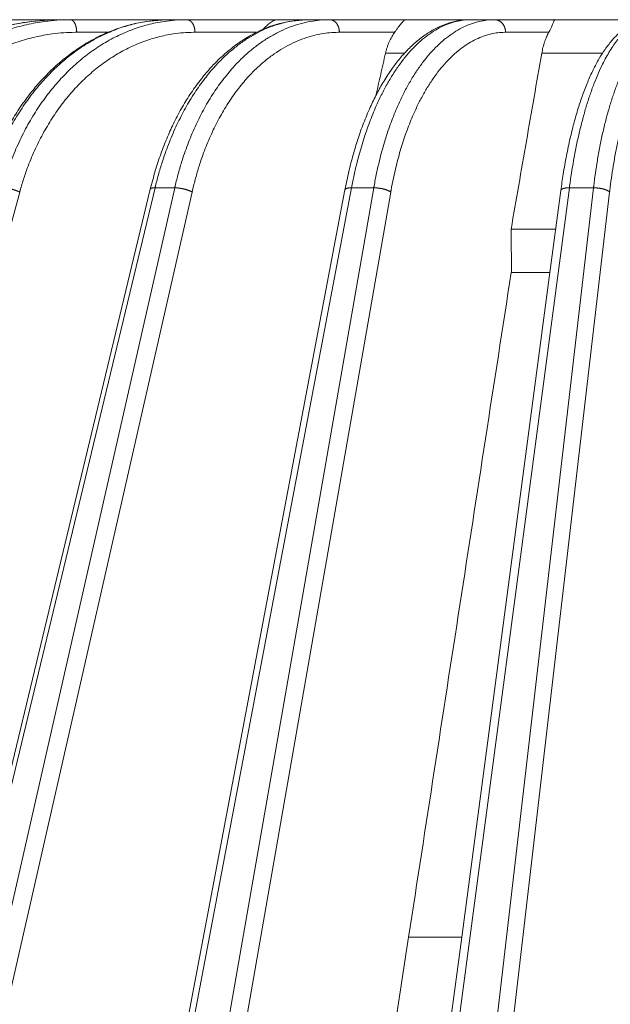
# Model space of a CAD drawing. Units: millimetres. Extents: x 2673 to 4786, y 0 to 1485.
# Drawn here: x 3048 to 3071, y 352 to 391 of the extents above; entities that cross this region are included whole.
import ezdxf

# ---------------------------------------------------------------- set-up
doc = ezdxf.new("R2010")
doc.units = ezdxf.units.MM
doc.layers.add('вспомогательный', color=140, linetype='Continuous', lineweight=20)
doc.layers.add('Основной', color=7, linetype='Continuous', lineweight=30)

# ---------------------------------------------------------------- blocks, each defined once
blk = doc.blocks.new('157 маск')
blk.add_wipeout([(22276.72649344258, 2831.0808633159363), (22276.726493442588, 2829.5828633159363), (22288.22527486273, 2829.5828633159363), (22288.22573063066, 2809.585352160845), (22288.240678749262, 2809.4144823540205), (22288.72853330323, 2806.6451428717687), (22288.841868628493, 2806.224642867921), (22289.027031465994, 2805.825714984807), (22289.277163720173, 2805.47128817669), (22289.584753302195, 2805.163155140879), (22289.941679035026, 2804.91365385316), (22290.336977329545, 2804.7295332917274), (22290.75846642018, 2804.6168042652857), (22291.190893403334, 2804.579263315936), (22295.18443464561, 2804.5792633159363), (22295.269171201773, 2804.9092248362285), (22295.300640762995, 2805.251208215792), (22295.302061968952, 2805.284109484506), (22295.325903431083, 2805.9485297018146), (22295.625307097787, 2819.259196930076), (22295.668733114297, 2819.9685151548915), (22295.719287441643, 2820.3249455659243), (22295.760096356484, 2820.4924045874363), (22295.852471669295, 2820.628463315936), (22298.02174425423, 2820.6291634580307), (22298.022708371704, 2820.6280629447824), (22298.188361226752, 2820.3109305806493), (22298.282479308262, 2819.9780873814066), (22298.366293620784, 2819.2874749651455), (22298.78329558556, 2807.5998031661957), (22298.58556783753, 2807.3181037987806), (22298.523326859115, 2807.20461559268), (22298.439640901786, 2806.9324731975244), (22298.438510402048, 2806.944610026364), (22298.473511610988, 2805.998663578491), (22298.564156336844, 2805.4675024264434), (22298.793166875203, 2805.025808012734), (22298.985277673444, 2804.828331626612), (22299.070561601246, 2804.764292120121), (22299.163573019487, 2804.709691935603), (22299.240683419775, 2804.672865020222), (22299.30250537353, 2804.6476723582628), (22299.364314580114, 2804.626753118546), (22299.671908349013, 2804.5794551904037), (22306.83727695391, 2804.5807075651924), (22307.04411637058, 2804.633989557654), (22307.198719698878, 2804.7381246904324), (22307.45398887809, 2805.0712348917596), (22307.504507889586, 2805.1755972799465), (22307.551030334558, 2805.2907530099183), (22307.59067718634, 2805.41204408081), (22307.592245308253, 2805.4129727869586), (22307.624445418503, 2805.5429824851753), (22307.67488662303, 2805.8988591431803), (22307.678301498676, 2805.9485297018146), (22308.51985892324, 2819.259196930057), (22308.58222817761, 2819.6679550248496), (22308.58222817761, 2819.6679550248496), (22308.58222817761, 2819.6679550248496), (22308.62980991761, 2819.8355209518545), (22308.70368187847, 2820.026974696197), (22308.804324297405, 2820.2055441922644), (22308.896014187394, 2820.3268122050818), (22308.969865471932, 2820.4073272787064), (22309.044094707002, 2820.473220061323), (22309.126010958407, 2820.530675265607), (22309.20658555011, 2820.573624457499), (22309.291708028235, 2820.605053660407), (22309.463735236575, 2820.628463315936), (22319.257190074433, 2820.628463315936), (22319.28587306977, 2820.6275137934826), (22319.349155364318, 2820.625418880408), (22319.445221199818, 2820.607357422975), (22319.53834747675, 2820.5782016482135), (22319.714327099897, 2820.49003472314), (22319.799104148846, 2820.4297771932165), (22319.883824039007, 2820.356979981335), (22319.968724630344, 2820.268487368583), (22320.047207718864, 2820.1683793624825), (22320.12058216552, 2820.055724607533), (22320.18067887592, 2819.942784675528), (22320.23527687613, 2819.818711097473), (22320.27989993806, 2819.690975315463), (22320.356183780674, 2819.2675932165357), (22320.36911931553, 2819.0847707350363), (22320.395149075375, 2818.7172293102526), (22321.307259306057, 2805.921217954867), (22321.307259306057, 2805.921217954867), (22321.317034579322, 2805.8240277402656), (22321.34484961085, 2805.699066190835), (22321.37733431918, 2805.56545751309), (22321.42370555738, 2805.4383750083525), (22321.48067629757, 2805.309734511102), (22321.549177829387, 2805.197440704108), (22321.623163881308, 2805.091045868846), (22321.706095883328, 2804.992184777038), (22321.799131969263, 2804.899622786923), (22321.89755784543, 2804.8189759345432), (22322.00797699655, 2804.745671469557), (22322.122321625116, 2804.6856788633427), (22322.244499209086, 2804.637805055675), (22322.348093536413, 2804.605520817364), (22322.43115377814, 2804.5938979519174), (22322.494569003942, 2804.585480195581), (22322.55746517132, 2804.5802410956594), (22322.621205690906, 2804.5792633159363), (22333.053930948914, 2804.5792633159363), (22333.140453265754, 2804.5848520716245), (22333.314855543613, 2804.5941612137076), (22333.506450806155, 2804.6594741212375), (22333.660816112846, 2804.7331287906777), (22333.769234424184, 2804.7988628212343), (22333.87721633225, 2804.8792971949506), (22334.00864630988, 2804.997970871002), (22334.154882317907, 2805.174000060482), (22334.26455509428, 2805.3687031379295), (22334.333450164606, 2805.538323248476), (22334.374006309055, 2805.6708416981833), (22334.404214877573, 2805.8103487856374), (22334.418760215147, 2805.9485297018146), (22335.592240545455, 2819.2591969300574), (22335.592240545455, 2819.393853080116), (22335.623591236857, 2819.533732554267), (22335.667017996224, 2819.670019763007), (22335.719333227207, 2819.794444059985), (22335.781025231892, 2819.913275743765), (22335.856648926816, 2820.0317994009556), (22335.943103151538, 2820.141907760205), (22336.066540758125, 2820.272435541736), (22336.066540758125, 2820.272435541736), (22336.23755182863, 2820.4103353003934), (22336.430401396625, 2820.512718406829), (22336.595065694095, 2820.5722448028696), (22336.595065694095, 2820.5722448028696), (22336.72510424996, 2820.6051750239276), (22336.857776272038, 2820.625108540529), (22336.984653924534, 2820.628463315936), (22351.697647000892, 2820.6352701167025), (22352.254252619987, 2820.526254931203), (22352.720205155147, 2820.233096190772), (22353.05764006297, 2819.7894563271116), (22353.2075947279, 2819.26014009269), (22354.1996428988, 2807.8799898435013), (22354.210286526963, 2807.755254481013), (22354.36835446326, 2805.9485297018146), (22354.520061026276, 2805.41223461747), (22354.848968698156, 2804.9735510346654), (22355.319184851283, 2804.6817631804297), (22355.862646510395, 2804.5792633159363), (22366.88843884761, 2804.579302428747), (22367.43435682444, 2804.6815522748657), (22367.904979036426, 2804.9756600903493), (22368.233277620027, 2805.416030917695), (22368.380981469905, 2805.94902370441), (22368.518733775545, 2807.5954771236497), (22368.54868702421, 2807.8657632719105), (22369.54672343838, 2819.259223829583), (22369.696510701036, 2819.7923035522836), (22370.0282607849, 2820.2348888881097), (22370.501928438294, 2820.5285748924657), (22371.041019796092, 2820.628463315936), (22385.76589580088, 2820.628463315936), (22386.026733072496, 2820.613654898056), (22386.23637574099, 2820.5473417381145), (22386.394887911025, 2820.4731149325626), (22386.505805859342, 2820.407241347426), (22386.613937890972, 2820.3289740115447), (22386.7177230255, 2820.237784958194), (22386.812355156213, 2820.136141259924), (22386.895646756588, 2820.0284574881944), (22386.967869293727, 2819.9161625321817), (22387.030085365084, 2819.7972194280637), (22387.083751935043, 2819.6693981305043), (22387.125904712433, 2819.5369366659174), (22387.157661170386, 2819.39742268853), (22387.173572960175, 2819.2591969300574), (22388.33178951031, 2805.9485297018146), (22388.345703035193, 2805.814072582523), (22388.373887339374, 2805.6817730512716), (22388.414588380117, 2805.54546133124), (22388.46691680824, 2805.4139434392036), (22388.530967156843, 2805.288846312683), (22388.60131641064, 2805.177142375899), (22388.680150827106, 2805.0722759931164), (22388.769952653496, 2804.9731323882593), (22388.870565634585, 2804.881595502471), (22388.978260512886, 2804.79797214875), (22389.089725256574, 2804.7331872506406), (22389.209332965842, 2804.675884375809), (22389.209332965842, 2804.675884375809), (22389.328441153226, 2804.6337821635534), (22389.448228515197, 2804.603200856102), (22389.56751026347, 2804.587488391233), (22389.651370989, 2804.5806844328436), (22389.696618776543, 2804.5792633159363), (22400.129344034558, 2804.5792633159363), (22400.15208211985, 2804.5796362488472), (22400.19741850289, 2804.5803390247434), (22400.260000541686, 2804.5859055297965), (22400.326748247935, 2804.596135519562), (22400.40735093051, 2804.6110043621447), (22400.511017466622, 2804.639462738597), (22400.630463698446, 2804.687075535797), (22400.32221160744, 2804.5943461816514), (22400.511017466622, 2804.639462738597), (22400.630463698446, 2804.687075535797), (22400.742051035042, 2804.745328035661), (22400.853081781297, 2804.8188472376814), (22400.953754438386, 2804.901737409381), (22401.077704221927, 2805.0256120083295), (22401.210330077218, 2805.200355263158), (22401.313232872653, 2805.4008332462486), (22401.373320290117, 2805.566585802765), (22401.409190517275, 2805.6975260157037), (22401.43465412655, 2805.8282084188486), (22401.4472829923, 2805.9643596866867), (22402.394368493588, 2819.2674571872285), (22402.405241683595, 2819.363348915148), (22402.4266816123, 2819.5542966180656), (22402.49666346245, 2819.7756934567815), (22402.570126446557, 2819.9443173334744), (22402.634572447, 2820.064101646868), (22402.707717340145, 2820.1744929545775), (22402.783810374538, 2820.2734846071685), (22402.86672209337, 2820.356977145189), (22402.951428401248, 2820.4297627519727), (22403.036219910588, 2820.4900338161406), (22403.12202043659, 2820.53865659425), (22403.21224799763, 2820.578218286242), (22403.30536534516, 2820.607365250694), (22403.401405793655, 2820.6254197574117), (22403.497954027505, 2820.628559446264), (22413.315748623267, 2820.6272284144175), (22413.374026064812, 2820.624741134735), (22413.46297988915, 2820.6041459820435), (22413.54797166608, 2820.5717746162613), (22413.62819457242, 2820.5280849949154), (22413.70606662805, 2820.4735115890153), (22413.78019547927, 2820.4078031757285), (22413.854120555952, 2820.327326043571), (22413.92151167259, 2820.2382822492054), (22413.984705646606, 2820.1371978264488), (22414.038951588824, 2820.032948197126), (22414.08895895923, 2819.9179272041283), (22414.147130603666, 2819.7533794051806), (22414.230690802226, 2819.2591969300574), (22415.075666063498, 2805.898827648141), (22415.08196586706, 2805.8072162588287), (22415.10162125084, 2805.6681771761), (22415.126864200058, 2805.5396139452114), (22415.17047571276, 2805.372195949798), (22415.238741353438, 2805.1813799706224), (22415.33111235571, 2805.0053545025844), (22415.416245288132, 2804.883595083946), (22415.483032987562, 2804.8046314922162), (22415.553607466365, 2804.7365799658924), (22415.62554865194, 2804.6814234106478), (22415.70183656209, 2804.6363082684657), (22415.782132839835, 2804.6029396469285), (22415.86415740118, 2804.582655668096), (22415.917619402346, 2804.580323106669), (22415.94190981243, 2804.5792633159363), (22423.065208808996, 2804.5792633159363), (22423.105749282004, 2804.5798424214663), (22423.146673471547, 2804.581688488106), (22423.188109390772, 2804.5881866711693), (22423.23070094706, 2804.595186444494), (22423.271999095665, 2804.6054114650206), (22423.31416735407, 2804.6175615124343), (22423.356276775834, 2804.632144805966), (22423.398165118168, 2804.649189039002), (22423.449026116017, 2804.647998817885), (22423.51081624391, 2804.6732864678424), (22423.57313440767, 2804.7031541706847), (22423.638705074205, 2804.7397438826074), (22423.711677659834, 2804.7887977565265), (22423.778677370756, 2804.8388878290716), (22423.83103353881, 2804.8868320624806), (22423.87532643319, 2804.9308552840266), (22423.91743750529, 2804.977185380584), (22423.97455311186, 2805.04670445305), (22424.04055530944, 2805.1423917682705), (22424.04055530944, 2805.1423917682705), (22424.105543708476, 2805.261609060138), (22424.15470444258, 2805.3746946580172), (22424.187838767146, 2805.4696063521906), (22424.210348526834, 2805.5468247615277), (22424.226160454728, 2805.609573839042), (22424.239979175705, 2805.6735039858854), (22424.251195599052, 2805.735605683843), (22424.26094024156, 2805.801521884774), (22424.27396280025, 2805.937652552957), (22424.277038114476, 2805.998663578495), (22424.312106396665, 2806.9487255677686), (22424.29177631776, 2807.060984517846), (22424.26630409615, 2807.127363044744), (22424.2269806382, 2807.2088735318503), (22424.164981651975, 2807.318106803935), (22424.00573272959, 2807.5483792116506), (22423.9672541399, 2807.599803166194), (22424.38490253798, 2819.2852057686055), (22424.392362592786, 2819.430801520212), (22424.402499177508, 2819.55278934367), (22424.418919391144, 2819.6954625120275), (22424.436558304824, 2819.8139634062563), (22424.449305360704, 2819.88659952544), (22424.465103822193, 2819.965569980486), (22424.48221168096, 2820.0413767347427), (22424.500533398965, 2820.1139056720986), (22424.519973332855, 2820.18304235665), (22424.5371846795, 2820.2382450631862), (22424.551760367405, 2820.2815231428517), (22424.563546002457, 2820.3147367419892), (22424.591169701536, 2820.3859301410994), (22424.67264428287, 2820.550325864082), (22424.702786534453, 2820.596354062297), (22424.728190892496, 2820.628463315936), (22426.89807805617, 2820.628463315936), (22426.96117164001, 2820.5677490397675), (22426.98262228923, 2820.5162822258803), (22427.004610272557, 2820.444294202211), (22427.027044079743, 2820.346959023902), (22427.05219382029, 2820.20664684941), (22427.076813870226, 2820.0199824186047), (22427.09478843358, 2819.8292634828094), (22427.12524262771, 2819.2591969300593), (22427.424646294374, 2805.9485297018146), (22427.428651385202, 2805.678605779486), (22427.439174632364, 2805.4212742046107), (22427.453434159597, 2805.1871691984657), (22427.472165577943, 2804.9842523797497), (22427.490893169383, 2804.817279501679), (22427.515230946858, 2804.6980029092083), (22427.56611507986, 2804.5792633159363), (22431.58228089601, 2804.579439257769), (22431.733507006964, 2804.584227078081), (22431.879738123906, 2804.5974731630467), (22432.10425176818, 2804.6350228153683), (22432.363938192142, 2804.7054190656004), (22432.65075339617, 2804.822833103759), (22432.920915548788, 2804.9747620288767), (22433.202435174164, 2805.182611660048), (22433.479428826988, 2805.458671574946), (22433.718078328868, 2805.796480761625), (22433.891354370728, 2806.1515005084775), (22433.97305759246, 2806.4132011761976), (22434.021641217656, 2806.645142871769), (22434.14369938603, 2807.3374776372757), (22434.26575701724, 2808.029812481669), (22434.38781426202, 2808.7221473789828), (22434.469185409693, 2809.183704027945), (22434.5098709762, 2809.414482354022), (22434.524077287864, 2809.58507375088), (22434.523983424573, 2829.5828633159363), (22446.024056282873, 2829.5828633159363), (22446.024056282873, 2831.080863315937), (22445.875385067782, 2831.436927261646), (22445.52405628287, 2831.5808633159363), (22439.125274862727, 2831.5808633159363), (22439.124766213732, 2832.4797432733853), (22438.973602723396, 2834.2149754119746), (22438.51290162916, 2835.8970999097924), (22415.587164162418, 2898.898275263412), (22414.987097119047, 2900.230949267818), (22414.33435751097, 2901.241081488901), (22414.124831142202, 2901.5801121905097), (22413.270686342443, 2902.521383743413), (22412.932845375766, 2902.8472328469798), (22412.483947312492, 2903.215684875424), (22411.90693768071, 2903.6872697269428), (22410.865802778608, 2904.3008994789416), (22410.617903848124, 2904.447373396368), (22410.3637110054, 2904.549662597172), (22409.19669785852, 2905.0185056762857), (22407.726358747554, 2905.361016319788), (22406.196105464962, 2905.474931830088), (22316.553532493108, 2905.4613027323417), (22316.55474361319, 2905.4773569781187), (22315.604620332837, 2905.4040862720426), (22315.042816194073, 2905.3637580921786), (22313.532277256545, 2905.012283962016), (22312.101122825006, 2904.43197728986), (22310.812901110134, 2903.6630155865428), (22309.642233433555, 2902.704449777011), (22308.582825883008, 2901.5214804424177), (22307.79872623561, 2900.308140705951), (22307.158412068035, 2898.8994647491927), (22284.22834865487, 2835.8897239133703), (22284.014031881794, 2835.107211420167), (22283.774660187257, 2834.2103354894643), (22283.634694829016, 2832.4807537500005), (22283.62527486273, 2831.5808633159363), (22277.226493442584, 2831.5808633159363), (22277.139861539476, 2831.5729613534354), (22277.054995238963, 2831.550605363155), (22276.973783468107, 2831.5131696247263), (22276.90495649234, 2831.464134080001), (22276.842423428785, 2831.4013896733377), (22276.794508483996, 2831.33210719403), (22276.75694803999, 2831.251752172378), (22276.73359965586, 2831.1660190587136)]).dxf.layer = 'вспомогательный'
at = {"layer": 'вспомогательный', "linetype": 'Continuous'}
for p, q in [((22322.29058507957, 2905.479263315936), (22319.44265053909, 2905.479263315936)), ((22322.82955728547, 2905.479263315936), (22322.29058507957, 2905.479263315936)), ((22326.69476684352, 2905.479263315936), (22322.82955728547, 2905.479263315936)), ((22327.38765615535, 2905.479263315936), (22326.69476684352, 2905.479263315936)), ((22330.96024316107, 2905.479263315936), (22327.38765615535, 2905.479263315936)), ((22332.15269829445, 2905.479263315936), (22330.96024316107, 2905.479263315936)), ((22332.97845162109, 2905.479263315936), (22332.15269829445, 2905.479263315936)), ((22335.99042148502, 2905.479263315936), (22332.97845162109, 2905.479263315936)), ((22338.49854294707, 2905.479263315936), (22335.99042148502, 2905.479263315936)), ((22339.43207019155, 2905.479263315936), (22338.49854294707, 2905.479263315936)), ((22341.79190573349, 2905.479263315936), (22339.43207019155, 2905.479263315936)), ((22345.53948552276, 2905.479263315936), (22341.79190573349, 2905.479263315936)), ((22324.29932078201, 2904.986100145942), (22323.07362371228, 2904.986100145942)), ((22330.11659644067, 2904.986100145942), (22327.70378276674, 2904.986100145942)), ((22335.52072659855, 2904.986100145954), (22333.35703306994, 2904.986100145942)), ((22341.55682657239, 2904.986100145942), (22339.86160347209, 2904.986100145942)), ((22335.90084769329, 2904.163303602587), (22335.16067820638, 2904.163303602587)), ((22343.65251874209, 2904.163303602587), (22341.27772521071, 2904.163303602587)), ((22310.79553856773, 2835.845604185685), (22325.95586371263, 2898.845435640023)), ((22310.9796500609, 2835.899633294855), (22326.13997520581, 2898.899464749193)), ((22312.59272308092, 2835.899633294855), (22326.91071923864, 2898.899464749193)), ((22321.633679221, 2835.821736764574), (22333.57484408856, 2898.821568298315)), ((22321.89000943059, 2835.899633294855), (22333.8311742831, 2898.899464749193)), ((22323.713614087, 2835.899633294855), (22334.70251264766, 2898.899464749193)), ((22326.91071923864, 2898.899464749193), (22326.13997520581, 2898.899464749193)), ((22334.70251264766, 2898.899464749193), (22333.8311742831, 2898.899464749193)), ((22334.00010860992, 2835.899633294855), (22342.35928691852, 2898.899464749193)), ((22335.97883559803, 2835.899633294855), (22343.30474443952, 2898.899464749193)), ((22341.59774891013, 2895.579263315936), (22342.02432792684, 2898.794221193706)), ((22343.30474443952, 2898.899464749193), (22342.35928691852, 2898.899464749193)), ((22303.63011499215, 2835.735460053197), (22320.84216367893, 2898.735291507536)), ((22313.27331591654, 2835.735460053197), (22327.59131207426, 2898.735291507536)), ((22324.37807052274, 2835.735460053197), (22335.3669690834, 2898.735291507536)), ((22336.60696646133, 2835.735460053197), (22343.93287530281, 2898.735291507536)), ((22341.82270993048, 2897.274705839439), (22340.07653174277, 2897.274705839447)), ((22338.14701688031, 2869.572456396989), (22341.59774891013, 2895.579263315936)), ((22340.09692110718, 2895.579263315936), (22340.08049768836, 2895.579263315993)), ((22341.59774891013, 2895.579263315936), (22340.09692110718, 2895.579263315936)), ((22333.6651496095, 2835.794389673427), (22338.14701688031, 2869.572456396989)), ((22338.14701688031, 2869.572456396989), (22336.06569404393, 2869.572456398639))]:
    blk.add_line(p, q, dxfattribs=at)
for points in [[(22314.10118813992, 2898.880657177728), (22314.33264024354, 2899.533588104956), (22314.65046085028, 2900.266632733394), (22315.0127110459, 2900.956939518348), (22315.36828568896, 2901.532349680953), (22315.79416040022, 2902.124710328398), (22316.25523505696, 2902.675005519975), (22316.71925937516, 2903.153054249595), (22317.28348859416, 2903.650769278536), (22317.84306994025, 2904.068282884743), (22318.42840559816, 2904.435299768097), (22319.07653484372, 2904.768377812263), (22319.66417565959, 2905.010212630828), (22320.96368098454, 2905.361533219468), (22322.29058507957, 2905.479263315936)], [(22322.29058507957, 2905.479263315936), (22320.98239046003, 2905.362907539269), (22319.70313168741, 2905.016549497179), (22318.48217708257, 2904.44802247165), (22317.34863397047, 2903.670837792289), (22316.8226950063, 2903.209259835587), (22316.32869261022, 2902.703075547465), (22315.83943485048, 2902.116578493949), (22315.4456403931, 2901.566680300865), (22314.7207696326, 2900.28904217676), (22314.17056064936, 2898.899464749193)], [(22322.82955728547, 2905.479263315936), (22322.79813934442, 2905.479198467071), (22322.76672264036, 2905.479003946197), (22322.29350753676, 2905.460362804671), (22321.82161653617, 2905.41225060376), (22321.11173810049, 2905.283229491318), (22320.41456204016, 2905.087712406343), (22319.7336497101, 2904.82669542587), (22319.07423154108, 2904.5020896796), (22318.44132015423, 2904.116454844271), (22317.83814947884, 2903.671759506772), (22317.26936923727, 2903.171326123223), (22316.73928754764, 2902.619052750995), (22316.2506128171, 2902.017760801573), (22315.80713726859, 2901.371989234807), (22315.41219205305, 2900.686730340228), (22315.06779406976, 2899.965485657798), (22314.86932661005, 2899.471894590105), (22314.69485303297, 2898.966926986335), (22314.68418752479, 2898.933218173951), (22314.67362808869, 2898.899464749193)], [(22319.39838087194, 2898.865242793349), (22319.62793368084, 2899.585698986287), (22319.88518159249, 2900.247615637545), (22320.18229657497, 2900.889891686648), (22320.51547330878, 2901.502490219084), (22320.86550434923, 2902.056280788149), (22321.3024901588, 2902.649514228733), (22321.71535004572, 2903.130727144953), (22322.21721555801, 2903.63157342747), (22322.6813537343, 2904.025583408993), (22323.23678469274, 2904.42209355871), (22323.81641026216, 2904.759189341372), (22324.34281686751, 2905.004268461091), (22325.50755131145, 2905.360253464132), (22326.69476684352, 2905.479263315936)], [(22326.69476684352, 2905.479263315936), (22326.66747988964, 2905.479198467071), (22326.64019219553, 2905.479003946197), (22326.22895058581, 2905.460362804654), (22325.8184465466, 2905.412250603697), (22325.20012154306, 2905.28322949123), (22324.59189788467, 2905.087712406243), (22323.99688249716, 2904.826695425773), (22323.41964468002, 2904.502089679522), (22322.8645736433, 2904.116454844226), (22322.33450555662, 2903.671759506772), (22321.83352513111, 2903.171326123137), (22321.36542845411, 2902.619052750807), (22320.9326072203, 2902.017760801267), (22320.53841843736, 2901.371989234372), (22320.18582502185, 2900.686730339654), (22319.87662762062, 2899.965485657076), (22319.69735446094, 2899.471894589734), (22319.5387604616, 2898.966926986335), (22319.52902592121, 2898.933218173952), (22319.51938287867, 2898.899464749193)], [(22327.38765615535, 2905.479263315936), (22327.35977224786, 2905.479198467071), (22327.33188977353, 2905.479003946197), (22326.9119497439, 2905.460362804652), (22326.49326109062, 2905.412250603688), (22325.86356286388, 2905.283229491216), (22325.24531020701, 2905.087712406227), (22324.64166132076, 2904.826695425759), (22324.05725337921, 2904.50208967951), (22323.49652856878, 2904.116454844218), (22322.96235197843, 2903.671759506772), (22322.45884174185, 2903.17132612314), (22321.98981132374, 2902.619052750814), (22321.55765719599, 2902.017760801279), (22321.16573329818, 2901.371989234389), (22320.81698318671, 2900.686730339677), (22320.51318784716, 2899.965485657105), (22320.3383202024, 2899.471894589749), (22320.18477704466, 2898.966926986335), (22320.17539835023, 2898.933218173952), (22320.16611391235, 2898.899464749193)], [(22323.07362371228, 2904.986100145942), (22323.07323663542, 2905.008225401994), (22323.07235275245, 2905.030675322235), (22323.07094932506, 2905.053387057291), (22323.06900649792, 2905.076291398605), (22323.06650632262, 2905.099313557648), (22323.06343480134, 2905.122373282367), (22323.05978044596, 2905.145385736707), (22323.05553671257, 2905.168262126702), (22323.05070003959, 2905.190910579691), (22323.0452726145, 2905.213237344095), (22323.03925986353, 2905.235147525669), (22323.03267346608, 2905.256546875827), (22323.02552831118, 2905.277342210628), (22323.01784565628, 2905.297443747555), (22323.00964961939, 2905.316765022392), (22323.00097036778, 2905.335225684034), (22322.99184027416, 2905.352750743607), (22322.98229701636, 2905.369273700496), (22322.97237958184, 2905.384735010412), (22322.96213115922, 2905.399085397496), (22322.95159521856, 2905.412283510399), (22322.94081807744, 2905.424299272167), (22322.92984530416, 2905.435110795976), (22322.91872384844, 2905.444707628244), (22322.90749900115, 2905.45308710322), (22322.89621600013, 2905.460257337817), (22322.88491772484, 2905.466233296366), (22322.87364573322, 2905.471039399256), (22322.86243877206, 2905.474705621034), (22322.85133327214, 2905.47726959152), (22322.84036263349, 2905.478773041321), (22322.82955728547, 2905.479263315936)], [(22325.95586371263, 2898.845435640023), (22326.14935444979, 2899.563986707161), (22326.36500808282, 2900.221847377933), (22326.63095919663, 2900.900974197482), (22326.89170793362, 2901.468435902535), (22327.21112490488, 2902.066701997367), (22327.55267796385, 2902.615975562999), (22327.95271218949, 2903.166024658046), (22328.32495252623, 2903.604114223353), (22328.71820212142, 2904.001933724549), (22329.18823708705, 2904.40183063733), (22329.62127114864, 2904.705988499054), (22330.13496169876, 2904.995177876819), (22331.13676705619, 2905.358694604665), (22332.15269829445, 2905.479263315936)], [(22332.15269829445, 2905.479263315936), (22332.12990708054, 2905.479198467071), (22332.10711486228, 2905.479003946197), (22331.76357594538, 2905.460362804657), (22331.4205653258, 2905.412250603709), (22331.03227124475, 2905.321757676045), (22330.64824626709, 2905.193720690504), (22330.26958641524, 2905.028559867086), (22329.89738771162, 2904.826695425791), (22329.53343996308, 2904.589039491124), (22329.17947044779, 2904.316777861336), (22328.83648100481, 2904.010741034021), (22328.50547347319, 2903.671759506772), (22328.08554705689, 2903.17132612317), (22327.69293195164, 2902.619052750879), (22327.32963418521, 2902.017760801384), (22326.99847116248, 2901.371989234539), (22326.70193247938, 2900.686730339874), (22326.44153252483, 2899.965485657352), (22326.29032767146, 2899.471894589877), (22326.15636090542, 2898.966926986335), (22326.14812991093, 2898.933218173952), (22326.13997520581, 2898.899464749193)], [(22332.97845162109, 2905.479263315936), (22332.95494898557, 2905.479198467071), (22332.93144793585, 2905.479003946197), (22332.57754264589, 2905.460362804664), (22332.2247779832, 2905.412250603737), (22331.82617054336, 2905.321757676082), (22331.43272473006, 2905.193720690546), (22331.04556234533, 2905.02855986713), (22330.66580519118, 2904.826695425833), (22330.29528060558, 2904.58903949116), (22329.9357459096, 2904.316777861363), (22329.58821748211, 2904.010741034036), (22329.25371170197, 2903.671759506772), (22328.83077037421, 2903.171326123135), (22328.43704247961, 2902.619052750803), (22328.0745397392, 2902.017760801262), (22327.74607590146, 2901.371989234364), (22327.45411748975, 2900.686730339644), (22327.2001554616, 2899.965485657064), (22327.05420089653, 2899.471894589728), (22326.92625348916, 2898.966926986335), (22326.91844657537, 2898.933218173951), (22326.91071923864, 2898.899464749193)], [(22327.70378276674, 2904.986100145942), (22327.70328140667, 2905.008225400884), (22327.70213655825, 2905.030675322235), (22327.70031877249, 2905.053387053419), (22327.69780232793, 2905.076291398605), (22327.69456398259, 2905.099313549551), (22327.69058559771, 2905.122373282367), (22327.68585230485, 2905.145385722874), (22327.68035561208, 2905.168262126702), (22327.67409092798, 2905.190910558784), (22327.66706105706, 2905.213237344095), (22327.65927306522, 2905.235147496817), (22327.65074203215, 2905.256546875827), (22327.64148730311, 2905.277342173773), (22327.6315363375, 2905.297443747555), (22327.62092046387, 2905.316764978624), (22327.60967864966, 2905.335225684034), (22327.59785294976, 2905.352750695371), (22327.58549202397, 2905.369273700496), (22327.57264653017, 2905.384734961406), (22327.55937223288, 2905.399085397496), (22327.54572562485, 2905.412283464975), (22327.53176650107, 2905.424299272167), (22327.5175540856, 2905.435110758013), (22327.5031489897, 2905.444707628244), (22327.48861006849, 2905.453087074824), (22327.47399573864, 2905.460257337817), (22327.45936169743, 2905.466233277241), (22327.44476164, 2905.471039399256), (22327.43024585915, 2905.474705609103), (22327.41586146391, 2905.47726959152), (22327.40165176761, 2905.47877303405), (22327.38765615535, 2905.479263315936)], [(22330.96024316107, 2905.479263315936), (22330.88260134857, 2905.471752545148), (22330.80594302898, 2905.449752136362), (22330.72505262813, 2905.411419854379), (22330.64559743765, 2905.359732594533), (22330.51042421668, 2905.244477276336), (22330.37753521829, 2905.106658091595)], [(22333.35703306994, 2904.986100145942), (22333.35643266049, 2905.008225399699), (22333.355061632, 2905.030675322235), (22333.35288472093, 2905.053387049356), (22333.34987111929, 2905.076291398605), (22333.34599300046, 2905.099313541174), (22333.34122863213, 2905.122373282367), (22333.33556022243, 2905.145385708854), (22333.32897758257, 2905.168262126702), (22333.32147523977, 2905.19091053818), (22333.31305651891, 2905.213237344095), (22333.30372992498, 2905.2351474694), (22333.29351346284, 2905.256546875827), (22333.28243036575, 2905.277342140303), (22333.27051343866, 2905.297443747555), (22333.25780029269, 2905.316764940978), (22333.24433748627, 2905.335225684034), (22333.23017550387, 2905.3527506564), (22333.21537248469, 2905.369273700496), (22333.19998923935, 2905.38473492445), (22333.18409239627, 2905.399085397496), (22333.16774976701, 2905.412283433105), (22333.15103280063, 2905.424299272167), (22333.13401257779, 2905.435110733227), (22333.11676153549, 2905.444707628244), (22333.09935029408, 2905.45308705757), (22333.08184868846, 2905.460257337817), (22333.06432352534, 2905.466233266469), (22333.04683902138, 2905.471039399256), (22333.02945547304, 2905.474705602935), (22333.01222924751, 2905.47726959152), (22332.9952122473, 2905.478773030551), (22332.97845162109, 2905.479263315936)], [(22333.57484408856, 2898.821568298315), (22333.72998255525, 2899.552601543224), (22333.89416743226, 2900.190170215153), (22334.07500262092, 2900.786758906077), (22334.30507462015, 2901.433960822034), (22334.56513421176, 2902.055750554417), (22334.818011988, 2902.575547004426), (22335.09121189452, 2903.062518581186), (22335.42055790741, 2903.565271670773), (22335.73099362524, 2903.968307359779), (22336.09916504467, 2904.370175951755), (22336.47660476252, 2904.707167504583), (22336.85871176372, 2904.979498559448), (22337.26039771891, 2905.197972350161), (22337.66494597794, 2905.352880008864), (22338.07982429799, 2905.447530896368), (22338.49854294707, 2905.479263315936)], [(22338.49854294707, 2905.479263315936), (22338.48093997263, 2905.479198467071), (22338.46333576023, 2905.479003946197), (22338.19793779235, 2905.460362804667), (22337.93284279655, 2905.412250603747), (22337.63262214307, 2905.321757676095), (22337.33556488663, 2905.193720690561), (22337.04251903566, 2905.028559867146), (22336.75433259862, 2904.826695425849), (22336.47239118034, 2904.589039491174), (22336.19803306737, 2904.316777861374), (22335.93203498838, 2904.010741034042), (22335.67517367206, 2903.671759506772), (22335.42868949803, 2903.301404679426), (22335.19374736333, 2902.901493097456), (22334.97100514352, 2902.473215043834), (22334.76112071416, 2902.017760801528), (22334.50304567251, 2901.371989234744), (22334.27157189965, 2900.686730340145), (22334.06788151262, 2899.965485657693), (22333.94933924854, 2899.47189459005), (22333.84407022821, 2898.966926986335), (22333.83759287421, 2898.933218173952), (22333.8311742831, 2898.899464749193)], [(22339.43207019155, 2905.479263315936), (22339.41366294369, 2905.479198467071), (22339.39525738607, 2905.479003946197), (22339.11814006886, 2905.460362804674), (22338.84201797245, 2905.412250603776), (22338.53013790315, 2905.321757676134), (22338.22243024247, 2905.193720690606), (22337.9197721431, 2905.028559867193), (22337.62304075775, 2904.826695425893), (22337.33366412079, 2904.589039491213), (22337.0530144827, 2904.316777861403), (22336.78188500967, 2904.010741034058), (22336.52106886786, 2903.671759506772), (22336.27182704326, 2903.301404679409), (22336.0353359412, 2902.901493097421), (22335.81225615257, 2902.473215043777), (22335.60324826825, 2902.017760801448), (22335.34822469809, 2901.371989234629), (22335.12192899475, 2900.686730339994), (22334.92551678573, 2899.965485657503), (22334.81291005588, 2899.471894589953), (22334.71444601605, 2898.966926986335), (22334.70844809202, 2898.933218173952), (22334.70251264766, 2898.899464749193)], [(22335.99042148502, 2905.479263315936), (22335.9444273557, 2905.471788675791), (22335.89826746053, 2905.449752136362), (22335.84866254394, 2905.411562532136), (22335.79786589037, 2905.359732594533), (22335.74620352457, 2905.297316671953), (22335.69233223052, 2905.225553680404), (22335.62762019704, 2905.135031911656), (22335.55872184889, 2905.038243360157), (22335.53989586765, 2905.012247256509), (22335.52072659855, 2904.986100145954)], [(22339.86160347209, 2904.986100145942), (22339.86092225658, 2905.008225398602), (22339.85936670585, 2905.030675322235), (22339.85689681411, 2905.053387045595), (22339.85347762186, 2905.076291398605), (22339.84907756478, 2905.099313533516), (22339.84367197534, 2905.122373282367), (22339.83724068151, 2905.14538569628), (22339.8297721038, 2905.168262126702), (22339.82126005852, 2905.190910520167), (22339.81170828498, 2905.213237344095), (22339.80112647437, 2905.235147446183), (22339.78953500361, 2905.256546875827), (22339.77696029422, 2905.277342113019), (22339.76343949399, 2905.297443747555), (22339.74901535891, 2905.316764911596), (22339.73374062011, 2905.335225684034), (22339.71767265924, 2905.3527506274), (22339.70087732957, 2905.369273700496), (22339.68342374238, 2905.384734898297), (22339.66538737348, 2905.399085397496), (22339.64684528139, 2905.412283411671), (22339.62787841308, 2905.424299272167), (22339.6085675287, 2905.435110717379), (22339.58899470923, 2905.444707628244), (22339.56924017456, 2905.453087047048), (22339.54938307542, 2905.460257337817), (22339.52949927992, 2905.466233260224), (22339.50966159093, 2905.471039399256), (22339.48993846338, 2905.474705599526), (22339.47039381974, 2905.47726959152), (22339.45108656803, 2905.478773028686), (22339.43207019155, 2905.479263315936)], [(22341.79190573349, 2905.479263315936), (22341.7787816257, 2905.471802021201), (22341.76469787, 2905.449752136351), (22341.74767636602, 2905.411667671042), (22341.7272909719, 2905.359732594489), (22341.70323886056, 2905.297580188595), (22341.67404380333, 2905.225553680373), (22341.63439271983, 2905.135929793692), (22341.58567964812, 2905.038243360163), (22341.57137112496, 2905.011890849642), (22341.55682657239, 2904.986100145942)], [(22342.02432792684, 2898.794221193706), (22342.11814382092, 2899.436005208335), (22342.24543901338, 2900.156237251763), (22342.38962261909, 2900.836239636738), (22342.53018890017, 2901.40275997829), (22342.70713770605, 2902.016370136933), (22342.87918966369, 2902.530534116086), (22343.07564175765, 2903.038427491586), (22343.28878938854, 2903.510893444546), (22343.52996981592, 2903.962951142763), (22343.75415972337, 2904.31583152939), (22344.01025443348, 2904.649792316429), (22344.29874090777, 2904.948146859602), (22344.56972148863, 2905.161671774673), (22344.89500646372, 2905.341651169183), (22345.22035715689, 2905.445893704535), (22345.53948552276, 2905.479263315936)], [(22345.53948552276, 2905.479263315936), (22345.52760564527, 2905.479198467071), (22345.51572433382, 2905.479003946197), (22345.3365312978, 2905.460362804665), (22345.15740670296, 2905.412250603741), (22344.99484801388, 2905.342873233288), (22344.83347122997, 2905.249413877632), (22344.67357035603, 2905.132087689412), (22344.5154393969, 2904.991109821268), (22344.35937235741, 2904.82669542584), (22344.20589786447, 2904.639365709634), (22344.05552888121, 2904.429782044856), (22343.90853575275, 2904.198369646274), (22343.76518882423, 2903.945553728657), (22343.62575844073, 2903.671759506772), (22343.45770627671, 2903.301404679409), (22343.29730697753, 2902.90149309742), (22343.14501001211, 2902.473215043776), (22343.00126484939, 2902.017760801446), (22342.86677152654, 2901.53727084222), (22342.74215933184, 2901.034076857039), (22342.62777164083, 2900.509656058076), (22342.52395182901, 2899.9654856575), (22342.441674001, 2899.471894589952), (22342.36830127234, 2898.966926986335), (22342.36377436997, 2898.933218173951), (22342.35928691852, 2898.899464749193)], [(22346.55242193214, 2905.479263315936), (22346.53966936685, 2905.479198467071), (22346.52691854489, 2905.479003946197), (22346.33500926974, 2905.460362804669), (22346.14391956964, 2905.412250603754), (22345.97115333926, 2905.342873233305), (22345.80026566493, 2905.249413877651), (22345.63156674266, 2905.132087689432), (22345.46536676844, 2904.991109821289), (22345.30197593826, 2904.826695425859), (22345.14194858967, 2904.639365709651), (22344.98581869515, 2904.429782044871), (22344.83386573171, 2904.198369646286), (22344.68636917635, 2903.945553728663), (22344.54360850608, 2903.671759506772), (22344.37256411589, 2903.301404679435), (22344.21048408867, 2902.901493097475), (22344.05782083964, 2902.473215043864), (22343.91502678403, 2902.01776080157), (22343.78279929126, 2901.537270842382), (22343.66175493403, 2901.034076857243), (22343.55222496197, 2900.509656058323), (22343.4545406247, 2899.965485657793), (22343.37870322863, 2899.471894590102), (22343.3127143364, 2898.966926986334), (22343.30870764603, 2898.933218173951), (22343.30474443952, 2898.899464749193)], [(22323.07362371228, 2904.986100145942), (22323.0437650915, 2904.986038539947), (22323.01390767441, 2904.985853744827), (22322.56418415588, 2904.968144662537), (22322.11572850861, 2904.922438069388), (22321.44112283455, 2904.799868025637), (22320.77861060116, 2904.61412681379), (22320.13157593277, 2904.366160650378), (22319.50498920823, 2904.057785196063), (22318.90361353093, 2903.691432157987), (22318.33052143631, 2903.268971527236), (22317.79013095506, 2902.793559789184), (22317.28653527956, 2902.268900177501), (22316.82230722643, 2901.697672757296), (22316.40104944169, 2901.084189713003), (22316.02592628778, 2900.433193867475), (22315.6988532511, 2899.748011370716), (22315.51039479949, 2899.279099779167), (22315.34474312667, 2898.799380580518), (22315.33461782785, 2898.767357228227), (22315.32459335618, 2898.735291507536)], [(22327.70378276674, 2904.986100145942), (22327.6772781591, 2904.986038539947), (22327.65077495513, 2904.985853744827), (22327.25161445238, 2904.968144662519), (22326.85365558605, 2904.922438069319), (22326.2551579487, 2904.79986802554), (22325.66756724699, 2904.614126813681), (22325.09388491168, 2904.366160650273), (22324.53851808761, 2904.057785195978), (22324.00568825008, 2903.691432157937), (22323.49811772641, 2903.268971527236), (22323.01971970702, 2902.793559789106), (22322.57411754389, 2902.268900177329), (22322.16358777194, 2901.697672757017), (22321.79131663994, 2901.084189712606), (22321.46010017128, 2900.433193866951), (22321.17162964682, 2899.748011370058), (22321.00561548959, 2899.279099778829), (22320.85987576423, 2898.799380580518), (22320.85097491303, 2898.767357228227), (22320.84216367893, 2898.735291507536)], [(22333.35703306994, 2904.986100145942), (22333.33468780452, 2904.986038539947), (22333.31234410012, 2904.985853744827), (22332.97587490343, 2904.968144662531), (22332.6405045972, 2904.922438069365), (22332.26156969309, 2904.836469795137), (22331.88756068239, 2904.714834677158), (22331.51954387113, 2904.557931900527), (22331.15858556534, 2904.366160650344), (22330.80642275565, 2904.140387504616), (22330.46472570856, 2903.881739000529), (22330.13446026586, 2903.591004040572), (22329.81659226933, 2903.268971527236), (22329.41472259363, 2902.793559789101), (22329.04065333917, 2902.268900177319), (22328.69629558782, 2901.697672757001), (22328.3843223786, 2901.084189712582), (22328.10707644, 2900.43319386692), (22327.86597345867, 2899.748011370019), (22327.72744785182, 2899.279099778809), (22327.60604830163, 2898.799380580518), (22327.5986423459, 2898.767357228227), (22327.59131207426, 2898.735291507536)], [(22335.16067820638, 2904.163303602587), (22335.1882114709, 2904.273684709763), (22335.223953561, 2904.393500321264), (22335.26508456646, 2904.509930268142), (22335.30619584714, 2904.610346001383), (22335.40559445031, 2904.808772793479), (22335.52072659855, 2904.986100145954)], [(22339.86160347209, 2904.986100145942), (22339.84409649849, 2904.986038539947), (22339.82659119579, 2904.985853744827), (22339.56303675138, 2904.968144662541), (22339.30044506223, 2904.922438069402), (22339.00386750918, 2904.836469795187), (22338.71127899707, 2904.714834677215), (22338.4235135102, 2904.557931900586), (22338.14140503285, 2904.366160650401), (22337.86631132188, 2904.140387504665), (22337.59953691157, 2903.881739000567), (22337.34183565705, 2903.591004040594), (22337.09396141338, 2903.268971527236), (22336.85711270066, 2902.917134401869), (22336.63240745961, 2902.537218463424), (22336.42047325527, 2902.130354364371), (22336.2219376527, 2901.697672757178), (22335.97974151435, 2901.084189712834), (22335.76489008337, 2900.433193867252), (22335.57848043727, 2899.748011370436), (22335.47165241122, 2899.279099779023), (22335.37828170002, 2898.799380580518), (22335.37259566599, 2898.767357228227), (22335.3669690834, 2898.735291507536)], [(22341.27772521071, 2904.163303602587), (22341.32660785235, 2904.394074254395), (22341.39011090539, 2904.610346001403), (22341.42505108746, 2904.706830088506), (22341.46751836354, 2904.809339385225), (22341.50828098954, 2904.89568988854), (22341.55682657239, 2904.986100145942)], [(22347.01985589301, 2904.986100145942), (22347.00771915176, 2904.986038539947), (22346.99558414053, 2904.985853744827), (22346.81295241668, 2904.968144662535), (22346.63111806007, 2904.922438069381), (22346.46673494925, 2904.856529571427), (22346.30415389859, 2904.767743197777), (22346.14366998515, 2904.656283331204), (22345.98557828597, 2904.522354354478), (22345.83017387812, 2904.366160650369), (22345.67798405683, 2904.188197407333), (22345.52951664733, 2903.989092955427), (22345.38503735864, 2903.769251212725), (22345.24481189974, 2903.529076097304), (22345.10910597965, 2903.268971527236), (22344.9465389771, 2902.917134401893), (22344.7925209536, 2902.537218463476), (22344.64748173332, 2902.130354364454), (22344.51185114044, 2901.697672757294), (22344.38629164361, 2901.241207226924), (22344.27138871236, 2900.763173006015), (22344.1674567002, 2900.2649733141), (22344.0748099606, 2899.748011370711), (22344.0029254309, 2899.279099779164), (22343.94042058055, 2898.799380580518), (22343.93662723549, 2898.767357228227), (22343.93287530281, 2898.735291507536)], [(22335.16067820638, 2904.163303602587), (22334.97323775992, 2903.338310438113), (22334.78579731765, 2902.513317271305)], [(22341.27772521071, 2904.163303602587), (22340.97742682328, 2902.441154176224), (22340.67712844988, 2900.719004739961), (22340.37683008989, 2898.996855294236), (22340.07653174277, 2897.274705839447)], [(22320.16611391235, 2898.899464749193), (22320.18071199928, 2898.899467941702), (22320.19625345516, 2898.899128619409), (22320.21273185265, 2898.898430234152), (22320.2301333034, 2898.897358140714), (22320.24843665436, 2898.895898999315), (22320.26761253997, 2898.894042074338), (22320.28762381071, 2898.891778419322), (22320.30842484896, 2898.889102334547), (22320.32996224824, 2898.88601032184), (22320.35217450276, 2898.882502637804), (22320.37499292204, 2898.878582017035), (22320.39834177375, 2898.874255249373), (22320.42213937659, 2898.869531687298), (22320.44629872684, 2898.864424775624), (22320.4707286713, 2898.858950380021), (22320.49533498817, 2898.853128206919), (22320.52002151142, 2898.846980011796), (22320.54469157788, 2898.840530864096), (22320.56924896434, 2898.833807311641), (22320.59359956759, 2898.826838466529), (22320.61765203061, 2898.819654211498), (22320.64131950039, 2898.812286103582), (22320.66451985815, 2898.804765706755), (22320.68717740416, 2898.797125326571), (22320.70922266074, 2898.789396541003), (22320.73059386086, 2898.781610788901), (22320.75123634948, 2898.773798150142), (22320.77110379451, 2898.765987813327), (22320.80836522596, 2898.750481629412), (22320.84216367893, 2898.735291507536)], [(22325.95586371263, 2898.845435640023), (22325.95611837309, 2898.846426088945), (22325.9564039329, 2898.847409268538), (22325.95896850754, 2898.853534435614), (22325.96279412683, 2898.85933252494), (22325.96786388478, 2898.864781142985), (22325.9741496151, 2898.869861772985), (22325.98224607681, 2898.874907271622), (22325.99165628773, 2898.879490793162), (22326.00231378122, 2898.883599931879), (22326.01414179554, 2898.887228694047), (22326.02705691925, 2898.890373691168), (22326.04096896496, 2898.893037455596), (22326.05578378716, 2898.89522504357), (22326.07140399945, 2898.896946512109), (22326.08773104401, 2898.898214123129), (22326.10466632547, 2898.899044020265), (22326.1221125975, 2898.899454042979), (22326.13997520581, 2898.899464749193)], [(22326.91071923864, 2898.899464749193), (22326.92797587659, 2898.899467941385), (22326.9461003169, 2898.899128619409), (22326.9650731443, 2898.898430232472), (22326.98486723685, 2898.897358140714), (22327.00544811979, 2898.895898995876), (22327.02677316981, 2898.894042074338), (22327.0487922029, 2898.891778413847), (22327.07144699471, 2898.889102334547), (22327.09467210128, 2898.886010314191), (22327.11839479615, 2898.882502637804), (22327.14253608638, 2898.87858200722), (22327.1670111294, 2898.874255249373), (22327.19173036531, 2898.86953167548), (22327.21660042284, 2898.864424775624), (22327.2415252519, 2898.858950366506), (22327.26640746653, 2898.853128206919), (22327.29114933993, 2898.846979997014), (22327.31565447597, 2898.840530864096), (22327.33982852962, 2898.833807296113), (22327.36358105984, 2898.826838466529), (22327.38682586456, 2898.819654195802), (22327.40948285442, 2898.812286103582), (22327.43147793928, 2898.804765691481), (22327.45274477526, 2898.797125326571), (22327.4732241991, 2898.789396526717), (22327.49286573517, 2898.781610788901), (22327.51162663208, 2898.773798137352), (22327.52947306134, 2898.765987813327), (22327.54637885591, 2898.758207120604), (22327.5623263777, 2898.750481991499), (22327.57730508331, 2898.742836138625), (22327.59131207426, 2898.735291507536)], [(22333.57484408856, 2898.821568298315), (22333.57528266891, 2898.823608267718), (22333.57582233831, 2898.8256321006), (22333.57907463583, 2898.833701148404), (22333.58402066865, 2898.841444025388), (22333.59065479555, 2898.848815935403), (22333.5989506745, 2898.855777177611), (22333.61019251077, 2898.863056174689), (22333.62339001893, 2898.869727432033), (22333.63843536489, 2898.87575275113), (22333.6551962461, 2898.881107138837), (22333.67352439621, 2898.88577094675), (22333.69325555046, 2898.889737607219), (22333.71421643452, 2898.893006242123), (22333.73622693736, 2898.895587440159), (22333.75910534897, 2898.897496958097), (22333.78267150948, 2898.89875952849), (22333.80675018989, 2898.899403846663), (22333.8311742831, 2898.899464749193)], [(22334.70251264766, 2898.899464749193), (22334.72190350242, 2898.899467941159), (22334.74206022522, 2898.899128619409), (22334.76295100259, 2898.898430231146), (22334.78453630362, 2898.897358140714), (22334.80676937856, 2898.89589899304), (22334.82959564241, 2898.894042074338), (22334.85295340028, 2898.891778409157), (22334.87677359164, 2898.889102334547), (22334.90098072186, 2898.886010307404), (22334.92549305556, 2898.882502637804), (22334.95022369513, 2898.878581998221), (22334.97508126837, 2898.874255249373), (22334.99997105495, 2898.869531664302), (22335.02479615658, 2898.864424775624), (22335.04945854066, 2898.858950353346), (22335.0738606208, 2898.853128206919), (22335.09790607337, 2898.846979982225), (22335.12150170451, 2898.840530864096), (22335.14455790678, 2898.83380728019), (22335.16699065753, 2898.826838466529), (22335.18872151957, 2898.819654179355), (22335.2096796111, 2898.812286103582), (22335.22980111019, 2898.804765675192), (22335.24903105743, 2898.797125326571), (22335.26732238767, 2898.789396511305), (22335.28463746551, 2898.781610788901), (22335.30094672593, 2898.773798123518), (22335.31622988911, 2898.765987813327), (22335.33047433351, 2898.758207108996), (22335.34367597922, 2898.750481991499), (22335.35583753758, 2898.742836129758), (22335.3669690834, 2898.735291507536)], [(22342.02432792684, 2898.794221193706), (22342.02491027228, 2898.797686200232), (22342.02573746371, 2898.801132924754), (22342.02952187302, 2898.810953392936), (22342.03541154397, 2898.820527291749), (22342.04342886394, 2898.829783967651), (22342.05356441159, 2898.838656963128), (22342.06048356297, 2898.843656630438), (22342.06810855049, 2898.84848963205), (22342.07642466645, 2898.853144115493), (22342.0854135461, 2898.85760957185), (22342.09505418758, 2898.861875785495), (22342.10532231923, 2898.865934034372), (22342.11619131006, 2898.869776044719), (22342.12763176669, 2898.873395121119), (22342.1396123362, 2898.876785141651), (22342.15209950017, 2898.879941584838), (22342.16505826991, 2898.882860586884), (22342.17845214152, 2898.885539847818), (22342.20639470579, 2898.890173551854), (22342.23561975593, 2898.893846260304), (22342.26581779011, 2898.896573198088), (22342.29668515492, 2898.898388284353), (22342.32793150159, 2898.899333826007), (22342.35928691852, 2898.899464749193)], [(22343.30474443952, 2898.899464749193), (22343.32568032976, 2898.899467940981), (22343.34725688324, 2898.899128619409), (22343.36943085476, 2898.898430230015), (22343.39215150594, 2898.897358140714), (22343.41536123187, 2898.89589899053), (22343.43899514536, 2898.894042074338), (22343.46298191392, 2898.891778404873), (22343.4872437408, 2898.889102334547), (22343.51169737262, 2898.886010301014), (22343.53625455094, 2898.882502637804), (22343.56082311094, 2898.8785819895), (22343.58530793057, 2898.874255249373), (22343.6096120029, 2898.869531653169), (22343.63363785181, 2898.864424775624), (22343.65728843497, 2898.858950339906), (22343.68046893765, 2898.853128206919), (22343.70308735792, 2898.846979966777), (22343.72505654541, 2898.840530864096), (22343.74629434184, 2898.833807263248), (22343.76672570877, 2898.826838466529), (22343.78628234248, 2898.819654161642), (22343.80490473907, 2898.812286103582), (22343.82254126532, 2898.804765657628), (22343.8391500371, 2898.797125326571), (22343.85469749434, 2898.789396494971), (22343.86916001066, 2898.781610788901), (22343.88252207848, 2898.773798109606), (22343.89477761188, 2898.765987813327), (22343.90592788797, 2898.758207098685), (22343.91598254019, 2898.750481991499), (22343.92495742102, 2898.742836123964), (22343.93287530281, 2898.735291507536)], [(22340.07653174277, 2897.274705839447), (22340.0816285043, 2896.850845208379), (22340.0867256522, 2896.426984577724), (22340.0918231865, 2896.003123946625), (22340.09692110718, 2895.579263315936)], [(22340.08049768836, 2895.579263315993), (22339.07679648578, 2889.077561769726), (22338.07309549455, 2882.575860090403), (22337.06939468768, 2876.074158295223), (22336.06569404393, 2869.572456398639)], [(22336.06569404393, 2869.572456398639), (22335.85369105783, 2868.199158134207), (22335.64168807797, 2866.825859865838), (22335.42968510419, 2865.452561593421), (22335.21768213615, 2864.079263316017)]]:
    blk.add_spline(points, degree=3, dxfattribs=at)

msp = doc.modelspace()

# ---------------------------------------------------------------- block references
at = {"layer": 'Основной', "color": 7}
msp.add_blockref('157 маск', (-19273.06150942779, -2514.938901066247), dxfattribs=at)

doc.saveas('drawing.dxf')
